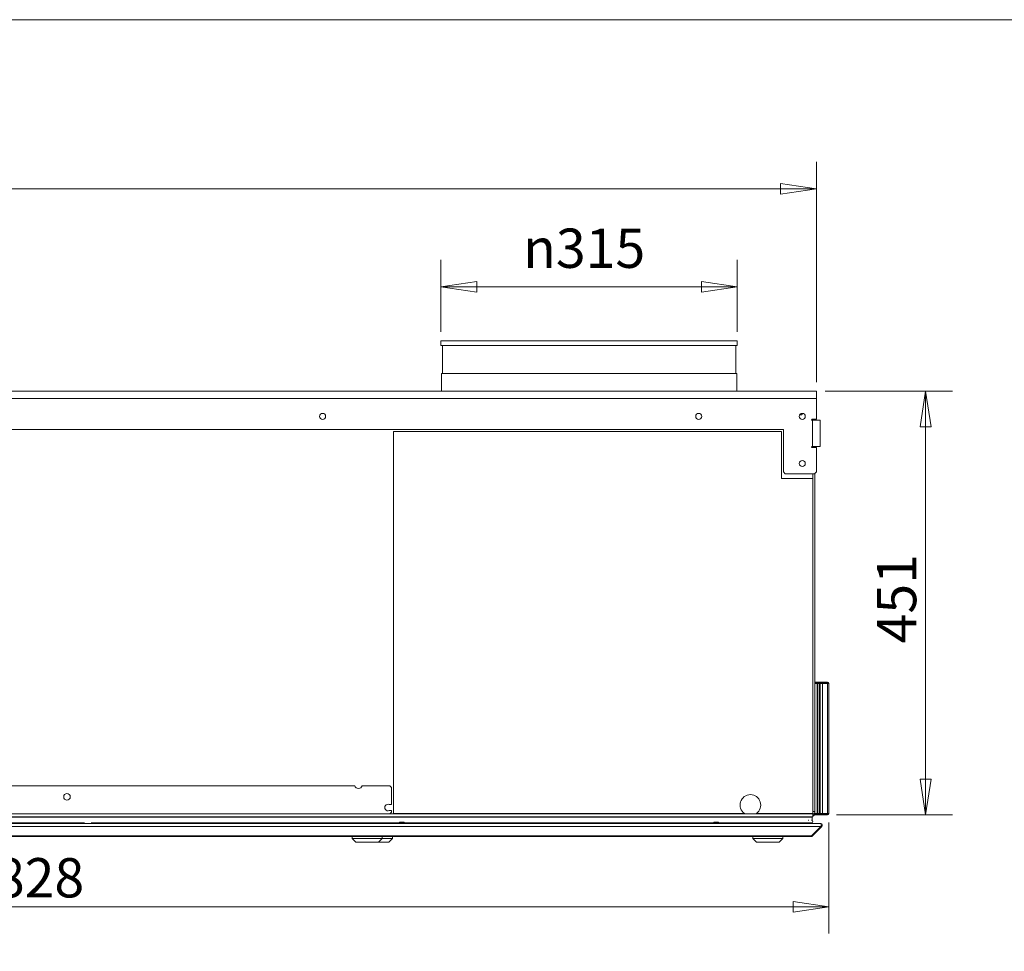
# Model space of a CAD drawing. Units: millimetres. Extents: x 152 to 5491, y 152 to 3838.
# Drawn here: x 3067 to 4113, y 2848 to 3838 of the extents above; entities that cross this region are included whole.
import ezdxf

# ---------------------------------------------------------------- set-up
doc = ezdxf.new("R2010")
doc.units = ezdxf.units.MM
doc.header["$LTSCALE"] = 19
doc.layers.add('Dimension (ISO)', color=9, linetype='Continuous', lineweight=5, true_color=0x808080)
for name, color, linetype, lineweight in [('Symbol (ISO)', 7, 'Continuous', 15), ('Visible (Drawing)', 7, 'Continuous', 5), ('Visible Narrow (ISO)', 7, 'Continuous', 5)]:
    doc.layers.add(name, color=color, linetype=linetype, lineweight=lineweight)
doc.styles.add('Arial 220', font='arial.ttf')
doc.dimstyles.new('Default (Drawing)', dxfattribs={"dimscale": 19, "dimtxt": 2.2, "dimasz": 2, "dimexe": 1.5, "dimexo": 0.5, "dimgap": 0.5, "dimtad": 1, "dimrnd": 1e-08, "dimtxsty": 'Arial 220', "dimblk": 'Filled-1', "dimcen": 0.09, "dimdle": 6, "dimclrd": 256, "dimclre": 256, "dimclrt": 7, "dimazin": 2, "dimtfac": 0.545455, "dimtmove": 0, "dimatfit": 3, "dimfxl": 1, "dimtolj": 1, "dimtzin": 0, "dimlwd": -1, "dimlwe": -1, "dimarcsym": 0})

# ---------------------------------------------------------------- blocks, each defined once
blk = doc.blocks.new('Borders Default Border')
at = {"layer": 'Symbol (ISO)', "flags": 128}
blk.add_lwpolyline([(8, 8), (8, 202), (289, 202), (289, 8), (8, 8)], dxfattribs=at)
blk = doc.blocks.new('Filled-1')
at = {"color": 0}
for p, q in [((0, 0), (-1, 0.15)), ((-1, 0.15), (-1, -0.15)), ((-1, 0), (0, 0)), ((-1, -0.15), (0, 0))]:
    blk.add_line(p, q, dxfattribs=at)
at = {"color": 0, "flags": 128}
blk.add_lwpolyline([(-1, -0.15), (0, 0), (-1, 0.15), (-1, -0.15)], dxfattribs=at)
at = {"color": 0}
blk.add_solid([(-1, -0.15), (0, 0), (-1, 0.15), (-1, -0.15)], dxfattribs=at)
blk = doc.blocks.new('*D15')
at = {"layer": 'Defpoints', "color": 0, "transparency": 16777216}
for p in [(3514.5, 3554.1), (3514.5, 3496.7), (3829.5, 3496.7)]:
    blk.add_point(p, dxfattribs=at)
at = {"layer": 'Dimension (ISO)', "transparency": 16777216}
for p, q in [((3514.5, 3506.2), (3514.5, 3582.6)), ((3829.5, 3506.2), (3829.5, 3582.6)), ((3791.5, 3554.1), (3552.5, 3554.1))]:
    blk.add_line(p, q, dxfattribs=at)
at = {"layer": 'Dimension (ISO)', "transparency": 16777216, "xscale": 38, "yscale": 38, "zscale": 38, "rotation": 180}
blk.add_blockref('Filled-1', (3514.5, 3554.1), dxfattribs=at)
at = {"layer": 'Dimension (ISO)', "transparency": 16777216, "xscale": 38, "yscale": 38, "zscale": 38}
blk.add_blockref('Filled-1', (3829.5, 3554.1), dxfattribs=at)
at = {"layer": 'Dimension (ISO)', "color": 7, "transparency": 16777216, "insert": (3601.9, 3595.1), "char_height": 41.8, "attachment_point": 4, "style": 'Arial 220'}
blk.add_mtext('\\A1;\\fAIGDT|b0|i0;\\H41.8000;\\ln\\fArial|b0|i0;\\H41.8000;315', dxfattribs=at)
blk = doc.blocks.new('*D49')
at = {"layer": 'Defpoints', "color": 0, "transparency": 16777216}
for p in [(3913.6, 3658.3), (2030.4, 3443.2), (3913.6, 3443.2)]:
    blk.add_point(p, dxfattribs=at)
at = {"layer": 'Dimension (ISO)', "transparency": 16777216}
for p, q in [((2030.4, 3452.7), (2030.4, 3686.8)), ((3913.6, 3452.7), (3913.6, 3686.8)), ((2068.4, 3658.3), (3875.6, 3658.3))]:
    blk.add_line(p, q, dxfattribs=at)
at = {"layer": 'Dimension (ISO)', "transparency": 16777216, "xscale": 38, "yscale": 38, "zscale": 38, "rotation": 180}
blk.add_blockref('Filled-1', (2030.4, 3658.3), dxfattribs=at)
at = {"layer": 'Dimension (ISO)', "transparency": 16777216, "xscale": 38, "yscale": 38, "zscale": 38}
blk.add_blockref('Filled-1', (3913.6, 3658.3), dxfattribs=at)
at = {"layer": 'Dimension (ISO)', "color": 7, "transparency": 16777216, "insert": (2933.1, 3689.2), "char_height": 41.8, "attachment_point": 4, "style": 'Arial 220'}
blk.add_mtext('\\A1;1883', dxfattribs=at)
blk = doc.blocks.new('*D50')
at = {"layer": 'Defpoints', "color": 0, "transparency": 16777216}
for p in [(2099.5, 3004.7), (3927, 2994.2), (2099.5, 2895.1)]:
    blk.add_point(p, dxfattribs=at)
at = {"layer": 'Dimension (ISO)', "transparency": 16777216}
for p, q in [((2099.5, 2995.2), (2099.5, 2866.6)), ((3927, 2984.7), (3927, 2866.6)), ((3889, 2895.1), (2137.5, 2895.1))]:
    blk.add_line(p, q, dxfattribs=at)
at = {"layer": 'Dimension (ISO)', "transparency": 16777216, "xscale": 38, "yscale": 38, "zscale": 38, "rotation": 180}
blk.add_blockref('Filled-1', (2099.5, 2895.1), dxfattribs=at)
at = {"layer": 'Dimension (ISO)', "transparency": 16777216, "xscale": 38, "yscale": 38, "zscale": 38}
blk.add_blockref('Filled-1', (3927, 2895.1), dxfattribs=at)
at = {"layer": 'Dimension (ISO)', "color": 7, "transparency": 16777216, "insert": (3008.6, 2925.9), "char_height": 41.8, "attachment_point": 4, "style": 'Arial 220'}
blk.add_mtext('\\A1;1828', dxfattribs=at)
blk = doc.blocks.new('*D52')
at = {"layer": 'Defpoints', "color": 0, "transparency": 16777216}
for p in [(3913.6, 3443.2), (3925.5, 2992.7), (4029.8, 2992.7)]:
    blk.add_point(p, dxfattribs=at)
at = {"layer": 'Dimension (ISO)', "transparency": 16777216}
for p, q in [((3923.1, 3443.2), (4058.3, 3443.2)), ((4029.8, 3405.2), (4029.8, 3030.7)), ((3935, 2992.7), (4058.3, 2992.7))]:
    blk.add_line(p, q, dxfattribs=at)
at = {"layer": 'Dimension (ISO)', "transparency": 16777216, "xscale": 38, "yscale": 38, "zscale": 38}
for p, rotation in [((4029.8, 3443.2), 90), ((4029.8, 2992.7), 270)]:
    blk.add_blockref('Filled-1', p, dxfattribs=dict(at, rotation=rotation))
at = {"layer": 'Dimension (ISO)', "color": 7, "transparency": 16777216, "insert": (3998.9, 3175), "char_height": 41.8, "attachment_point": 4, "rotation": 90, "style": 'Arial 220'}
blk.add_mtext('\\A1;451', dxfattribs=at)

msp = doc.modelspace()

# ---------------------------------------------------------------- linework, layer by layer
at = {"layer": 'Visible (Drawing)'}
for p, q in [((3514.488, 3496.749), (3829.488, 3496.749)), ((3514.488, 3496.749), (3514.488, 3491.749)), ((3829.488, 3496.749), (3829.488, 3491.749)), ((3514.488, 3491.749), (3829.488, 3491.749)), ((3515.966, 3491.749), (3515.966, 3461.749)), ((3828.009, 3491.749), (3828.009, 3461.749)), ((3514.988, 3461.749), (3828.988, 3461.749)), ((3514.988, 3461.749), (3514.988, 3443.249)), ((3828.988, 3461.749), (3828.988, 3443.249)), ((2030.372, 3443.249), (3913.572, 3443.249)), ((3913.572, 3435.249), (3913.572, 3443.249)), ((3913.572, 3413.249), (3913.572, 3435.249)), ((3908.988, 3413.249), (3913.572, 3413.249)), ((3909.988, 3412.249), (3909.988, 3413.249)), ((3911.988, 3413.249), (3911.988, 3412.249)), ((2065.372, 3402.249), (3878.572, 3402.249)), ((3878.572, 3402.249), (3878.572, 3357.249)), ((3909.488, 3412.249), (3908.988, 3412.249)), ((3909.488, 3412.249), (3917.488, 3412.249)), ((3917.488, 3412.249), (3917.488, 3384.249)), ((3463.988, 3400.249), (3463.988, 2994.249)), ((3876.572, 3400.249), (3463.988, 3400.249)), ((3876.572, 3400.249), (3876.572, 3350.249)), ((3908.988, 3384.249), (3909.488, 3384.249)), ((3913.572, 3383.249), (3908.988, 3383.249)), ((3917.488, 3384.249), (3909.488, 3384.249)), ((3909.988, 3383.249), (3909.988, 3384.249)), ((3911.988, 3384.249), (3911.988, 3383.249)), ((3913.572, 3357.249), (3913.572, 3383.249)), ((3909.988, 3350.249), (3876.572, 3350.249)), ((3880.572, 3355.249), (3878.572, 3357.249)), ((3880.572, 3355.249), (3911.572, 3355.249)), ((3909.988, 3350.249), (3909.988, 3355.249)), ((3909.988, 2994.249), (3909.988, 3350.249)), ((3913.572, 3357.249), (3911.572, 3355.249)), ((3911.988, 3355.665), (3911.988, 2996.499)), ((3915.109, 3133.749), (3911.988, 3133.749)), ((3915.109, 3132.999), (3911.988, 3132.999)), ((3915.109, 3132.249), (3914.579, 3132.249)), ((3914.579, 2994.249), (3914.579, 3132.249)), ((3916.988, 3133.749), (3915.109, 3133.749)), ((3915.109, 3133.749), (3915.109, 3132.999)), ((3915.109, 3132.999), (3916.988, 3132.999)), ((3916.988, 3132.249), (3915.109, 3132.249)), ((3915.109, 2994.249), (3915.109, 3132.249)), ((3916.988, 3132.999), (3916.988, 3133.749)), ((3925.488, 3133.749), (3916.988, 3133.749)), ((3916.988, 3132.999), (3925.488, 3132.999)), ((3916.988, 3132.249), (3917.518, 3132.249)), ((3916.988, 3132.249), (3916.988, 2994.249)), ((3917.518, 3132.249), (3919.988, 3132.249)), ((3917.518, 3132.249), (3917.518, 2994.249)), ((3919.988, 3132.249), (3919.988, 2994.249)), ((3925.488, 3132.249), (3919.988, 3132.249)), ((3921.488, 3132.249), (3921.488, 3132.999)), ((3925.488, 3132.999), (3925.488, 3133.749)), ((3925.488, 3132.249), (3926.988, 3132.249)), ((3926.988, 3132.249), (3926.988, 2994.249)), ((3045.452, 3023.749), (3422.876, 3023.749)), ((3430.622, 3023.749), (3459.988, 3023.749)), ((3459.988, 3023.749), (3461.988, 3021.749)), ((3461.988, 3021.749), (3461.988, 3003.749)), ((3459.585, 3003.749), (3461.988, 3003.749)), ((3461.988, 2997.248), (3459.585, 2997.248)), ((3461.988, 2995.749), (3459.988, 2993.749)), ((3461.988, 2997.248), (3461.988, 2995.749)), ((3463.988, 2994.249), (3837.163, 2994.249)), ((3849.812, 2994.249), (3909.988, 2994.249)), ((3911.988, 2996.499), (3909.988, 2996.499)), ((3909.988, 2993.749), (3909.988, 2994.249)), ((3911.988, 2996.499), (3911.988, 2994.749)), ((3915.109, 2994.249), (3914.579, 2994.249)), ((3916.988, 2994.249), (3915.109, 2994.249)), ((3916.988, 2994.249), (3917.518, 2994.249)), ((3917.518, 2994.249), (3919.988, 2994.249)), ((3925.488, 2994.249), (3919.988, 2994.249)), ((3921.488, 2993.499), (3921.488, 2994.249)), ((3925.488, 2994.249), (3926.988, 2994.249)), ((2026.341, 2983.749), (3917.634, 2983.749)), ((3909.988, 2990.749), (2033.988, 2990.749)), ((2808.515, 2984.215), (3135.461, 2984.215)), ((3459.988, 2993.749), (3046.134, 2993.749)), ((3142.515, 2984.215), (3469.461, 2984.215)), ((3468.988, 2983.903), (3476.988, 2983.903)), ((3468.988, 2983.903), (3468.988, 2983.749)), ((3473.137, 2985.15), (3472.839, 2985.15)), ((3476.515, 2984.215), (3803.461, 2984.215)), ((3476.988, 2983.903), (3476.988, 2983.749)), ((3802.988, 2983.903), (3810.988, 2983.903)), ((3802.988, 2983.903), (3802.988, 2983.749)), ((3807.137, 2985.15), (3806.839, 2985.15)), ((3810.515, 2984.215), (3908.788, 2984.215)), ((3810.988, 2983.903), (3810.988, 2983.749)), ((3904.828, 2984.14), (3904.808, 2983.759)), ((3904.808, 2983.759), (3904.828, 2984.14)), ((3905.236, 2986.959), (3905.218, 2986.615)), ((3905.218, 2986.615), (3905.236, 2986.959)), ((3908.962, 2990.249), (3908.962, 2987.649)), ((3908.962, 2987.649), (3908.962, 2990.249)), ((3909.988, 2993.749), (3909.988, 2990.749)), ((3911.452, 2992.749), (3915.109, 2992.749)), ((3911.788, 2993.499), (3915.109, 2993.499)), ((3916.988, 2993.499), (3915.109, 2993.499)), ((3915.109, 2993.499), (3915.109, 2992.749)), ((3915.109, 2992.749), (3916.988, 2992.749)), ((3916.988, 2993.499), (3925.488, 2993.499)), ((3916.988, 2993.499), (3916.988, 2992.749)), ((3916.988, 2992.749), (3925.488, 2992.749)), ((3917.634, 2983.749), (3917.988, 2983.749)), ((3925.488, 2992.749), (3925.488, 2993.499)), ((3908.341, 2970.334), (3918.341, 2980.334)), ((3918.341, 2980.334), (3908.341, 2970.334)), ((3909.402, 2970.334), (3919.402, 2980.334)), ((3919.402, 2980.334), (3909.402, 2970.334)), ((3918.341, 2980.334), (3919.402, 2980.334)), ((2036.341, 2969.749), (3907.634, 2969.749)), ((3419.988, 2967.749), (3419.988, 2969.749)), ((3419.988, 2967.749), (3451.988, 2967.749)), ((3423.988, 2963.749), (3419.988, 2967.749)), ((3434.483, 2963.749), (3423.988, 2963.749)), ((3437.483, 2963.749), (3434.483, 2963.749)), ((3447.988, 2963.749), (3437.483, 2963.749)), ((3447.988, 2963.749), (3451.988, 2967.749)), ((3448.492, 2963.749), (3447.988, 2963.749)), ((3458.988, 2963.749), (3448.492, 2963.749)), ((3451.988, 2967.749), (3451.988, 2969.749)), ((3451.988, 2967.749), (3462.988, 2967.749)), ((3458.988, 2963.749), (3462.988, 2967.749)), ((3462.988, 2967.749), (3462.988, 2969.749)), ((3845.988, 2967.749), (3845.988, 2969.749)), ((3845.988, 2967.749), (3877.988, 2967.749)), ((3849.988, 2963.749), (3845.988, 2967.749)), ((3850.083, 2963.749), (3849.988, 2963.749)), ((3873.893, 2963.749), (3850.083, 2963.749)), ((3873.988, 2963.749), (3873.893, 2963.749)), ((3873.988, 2963.749), (3877.988, 2967.749)), ((3877.988, 2967.749), (3877.988, 2969.749)), ((3907.988, 2969.749), (3907.634, 2969.749)), ((3907.634, 2969.749), (3907.988, 2969.749)), ((3908.341, 2970.334), (3909.402, 2970.334))]:
    msp.add_line(p, q, dxfattribs=at)
for centre, radius in [((3388.572, 3416.249), 3.25), ((3788.572, 3416.249), 3.25), ((3898.572, 3416.249), 3.25), ((3898.572, 3366.249), 3.25), ((3116.888, 3011.999), 3.5)]:
    msp.add_circle(centre, radius, dxfattribs=at)
for centre, radius, start, end in [((3896.988, 3419.749), 1.8, 236.879133, 351.823079), ((3908.988, 3412.749), 0.5, 90, 270), ((3908.988, 3383.749), 0.5, 90, 270), ((3925.488, 3132.249), 1.5, 0, 90), ((3925.488, 3132.249), 0.75, 0, 90), ((3426.749, 3024.749), 4, 194.477512, 345.522488), ((3843.488, 3003.249), 11, 305.096801, 234.903199), ((3458.288, 3000.499), 3.5, 68.247656, 291.752344), ((3907.988, 2996.499), 4, 300, 0), ((3907.988, 2994.749), 4, 300, 0), ((3925.488, 2994.249), 0.75, 270, 0), ((3925.488, 2994.249), 1.5, 270, 0), ((3472.839, 2978.58), 6.57, 90, 125.886378), ((3473.137, 2978.58), 6.57, 54.113622, 90), ((3806.839, 2978.58), 6.57, 90, 125.886378), ((3807.137, 2978.58), 6.57, 54.113622, 90), ((3905.007, 2983.749), 0.2, 177, 180), ((3905.007, 2983.749), 0.2, 177, 180), ((3905.227, 2984.119), 0.4, 166.124115, 177), ((3905.227, 2984.119), 0.4, 166.124115, 177), ((3905.436, 2986.949), 0.2, 90, 177), ((3905.436, 2986.949), 0.2, 90, 177), ((3908.462, 2990.249), 0.5, 0, 90), ((3908.462, 2990.249), 0.5, 0, 90), ((3908.462, 2987.649), 0.5, 270, 0), ((3908.462, 2987.649), 0.5, 270, 0), ((3908.788, 2985.415), 1.2, 270, 90), ((3908.788, 2985.415), 1.2, 270, 90)]:
    msp.add_arc(centre, radius, start, end, dxfattribs=at)
for points, knots in [([(3918.341, 2980.334), (3918.6, 2980.852), (3918.698, 2981.667), (3918.586, 2982.364), (3918.471, 2983.073), (3918.143, 2983.625), (3917.774, 2983.729), (3917.728, 2983.742), (3917.681, 2983.749), (3917.634, 2983.749)], [-0.78539816, -0.78539816, -0.78539816, -0.78539816, 0.31268722, 0.31268722, 0.31268722, 1.43048629, 1.43048629, 1.43048629, 1.57079633, 1.57079633, 1.57079633, 1.57079633]), ([(3917.634, 2983.749), (3917.681, 2983.749), (3917.728, 2983.742), (3917.774, 2983.729), (3918.143, 2983.625), (3918.471, 2983.073), (3918.586, 2982.364), (3918.698, 2981.667), (3918.6, 2980.852), (3918.341, 2980.334)], [-1.57079633, -1.57079633, -1.57079633, -1.57079633, -1.43048629, -1.43048629, -1.43048629, -0.31268722, -0.31268722, -0.31268722, 0.78539816, 0.78539816, 0.78539816, 0.78539816]), ([(3919.402, 2980.334), (3919.92, 2980.852), (3920.116, 2981.667), (3919.891, 2982.364), (3919.662, 2983.073), (3919.005, 2983.625), (3918.268, 2983.729), (3918.175, 2983.742), (3918.081, 2983.749), (3917.988, 2983.749)], [-0.78539816, -0.78539816, -0.78539816, -0.78539816, 0.31268722, 0.31268722, 0.31268722, 1.43048629, 1.43048629, 1.43048629, 1.57079633, 1.57079633, 1.57079633, 1.57079633]), ([(3917.988, 2983.749), (3918.081, 2983.749), (3918.175, 2983.742), (3918.268, 2983.729), (3919.005, 2983.625), (3919.662, 2983.073), (3919.891, 2982.364), (3920.116, 2981.667), (3919.92, 2980.852), (3919.402, 2980.334)], [-1.57079633, -1.57079633, -1.57079633, -1.57079633, -1.43048629, -1.43048629, -1.43048629, -0.31268722, -0.31268722, -0.31268722, 0.78539816, 0.78539816, 0.78539816, 0.78539816])]:
    msp.add_open_spline(points, degree=3, knots=knots, dxfattribs=at)
for points in [[(3907.634, 2969.749), (3907.896, 2969.749), (3908.156, 2969.964), (3908.341, 2970.334)], [(3908.341, 2970.334), (3908.156, 2969.964), (3907.896, 2969.749), (3907.634, 2969.749)], [(3907.988, 2969.749), (3908.511, 2969.749), (3909.032, 2969.964), (3909.402, 2970.334)], [(3909.402, 2970.334), (3909.032, 2969.964), (3908.511, 2969.749), (3907.988, 2969.749)]]:
    msp.add_open_spline(points, degree=3, dxfattribs=at)
at = {"layer": 'Visible Narrow (ISO)'}
for p, q in [((2030.372, 3435.249), (3913.572, 3435.249)), ((3909.488, 3384.249), (3909.488, 3412.249)), ((3914.579, 3132.249), (3911.988, 3132.249)), ((3925.488, 3132.249), (3925.488, 2994.249)), ((3911.585, 2994.749), (3911.988, 2994.749)), ((3911.956, 2994.249), (3914.579, 2994.249)), ((2035.013, 2990.249), (3908.962, 2990.249)), ((2808.637, 2984.14), (3135.339, 2984.14)), ((2808.988, 2983.759), (3134.988, 2983.759)), ((3142.637, 2984.14), (3469.339, 2984.14)), ((3142.988, 2983.759), (3468.988, 2983.759)), ((3459.988, 2993.749), (3909.988, 2993.749)), ((3476.637, 2984.14), (3803.339, 2984.14)), ((3476.988, 2983.759), (3802.988, 2983.759)), ((3810.637, 2984.14), (3904.828, 2984.14)), ((3810.988, 2983.759), (3904.808, 2983.759)), ((2025.634, 2980.334), (3918.341, 2980.334)), ((2035.634, 2970.334), (3908.341, 2970.334))]:
    msp.add_line(p, q, dxfattribs=at)

# ---------------------------------------------------------------- block references
at = {"xscale": 19, "yscale": 19, "zscale": 19}
msp.add_blockref('Borders Default Border', (0, 0), dxfattribs=at)

# ---------------------------------------------------------------- dimensions: what is measured, and where the dimension line sits
at = {"layer": 'Dimension (ISO)'}
for base, p1, p2, angle, picture, middle in [((3913.572, 3658.298), (2030.372, 3443.249), (3913.572, 3443.249), 180, '*D49', (2993.508, 3658.298)), ((4029.773621716, 2992.748619389), (3913.571910542, 3443.248619389), (3925.487840092, 2992.748619389), 270, '*D52', (4029.773621716, 3217.998619389))]:
    dim = msp.add_linear_dim(base=base, p1=p1, p2=p2, angle=angle, dimstyle='Default (Drawing)', override={"dimdec": 0, "dimtp": 0, "dimtm": 0, "dimtdec": 0, "dimtofl": 0, "dimatfit": 1}, dxfattribs=at)
    dim.commit()
    dim.dimension.update_dxf_attribs({"geometry": picture, "text_midpoint": middle, "dimtype": 160})
dim = msp.add_linear_dim(base=(3514.488, 3554.113), p1=(3829.488, 3496.749), p2=(3514.488, 3496.749), angle=180, text='\\fAIGDT|b0|i0;\\H41.8000;\\ln\\fArial|b0|i0;\\H41.8000;<>', dimstyle='Default (Drawing)', override={"dimdec": 2, "dimtp": 0, "dimtm": 0, "dimtdec": 2, "dimtofl": 0, "dimatfit": 1}, dxfattribs=at)
dim.commit()
dim.dimension.update_dxf_attribs({"geometry": '*D15', "text_midpoint": (3671.988, 3554.113), "dimtype": 160})
dim = msp.add_linear_dim(base=(2099.488, 2895.077), p1=(3926.988, 2994.249), p2=(2099.488, 3004.749), text='1828', dimstyle='Default (Drawing)', override={"dimdec": 0, "dimtdec": 0, "dimatfit": 1}, dxfattribs=at)
dim.commit()
dim.dimension.update_dxf_attribs({"geometry": '*D50', "text_midpoint": (3069.069, 2895.077), "dimtype": 160})

doc.saveas('drawing.dxf')
